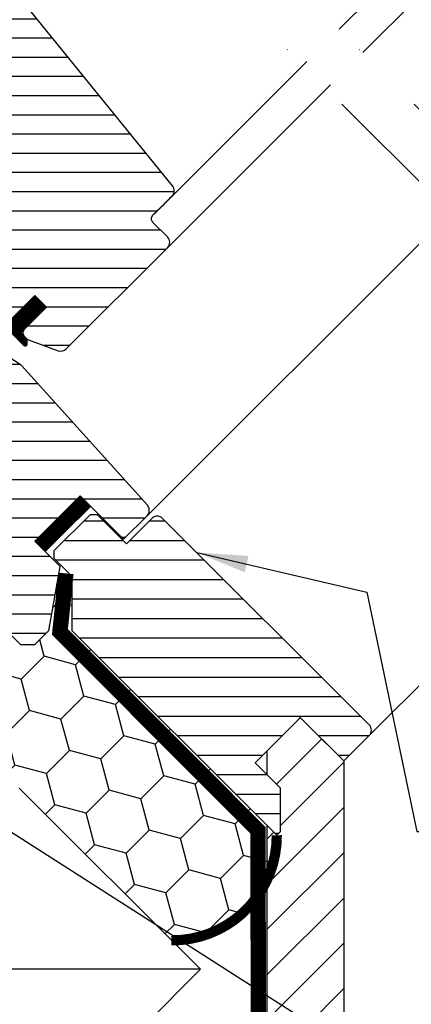
# Model space of a CAD drawing. Extents: x -48 to 3408, y -2568 to 728.
# Drawn here: x 258 to 334, y -2208 to -2016 of the extents above; entities that cross this region are included whole.
import ezdxf

# ---------------------------------------------------------------- set-up
doc = ezdxf.new("R2010")
doc.units = 0
doc.header["$LTSCALE"] = 60
doc.header["$MEASUREMENT"] = 0
for name, pattern in [('DASHDOT', [1, 0.5, -0.25, 0, -0.25]), ('HIDDEN', [0.375, 0.25, -0.125]), ('SKRUE', [0.34, 0.1, -0.07, 0.1, -0.07])]:
    doc.linetypes.add(name, pattern=pattern)
for name, color, linetype in [('VELUX_GASKET', 1, 'CONTINUOUS'), ('VELUX_GELB', 2, 'CONTINUOUS'), ('VELUX_GRÜN', 3, 'CONTINUOUS'), ('VELUX_LINNING', 2, 'CONTINUOUS'), ('VELUX_MAGENTA_MITTEL', 6, 'DASHDOT'), ('VELUX_ROOFCONSTRUCTION', 7, 'CONTINUOUS'), ('VELUX_ROOFWINDOW', 2, 'CONTINUOUS'), ('VELUX_ROT', 1, 'CONTINUOUS'), ('VELUX_TEXT', 3, 'CONTINUOUS'), ('VELUX_VAPOUR-BARRIER', 1, 'HIDDEN')]:
    doc.layers.add(name, color=color, linetype=linetype)
doc.styles.add('STIL_NEU', font='simplex.shx')
doc.dimstyles.new('HN_5', dxfattribs={"dimscale": 5, "dimtxt": 2, "dimasz": 2, "dimexe": 1.5, "dimexo": 0, "dimgap": 0.5, "dimtad": 1, "dimdec": 0, "dimzin": 0, "dimdsep": 46, "dimtxsty": 'STIL_NEU', "dimcen": 5, "dimclrd": 3, "dimclre": 3, "dimclrt": 3, "dimadec": 0, "dimazin": 0, "dimtfac": 1, "dimtdec": 0, "dimtmove": 0, "dimatfit": 1, "dimfxl": 0, "dimtvp": 2, "dimtolj": 1, "dimtzin": 0, "dimarcsym": 0})
pattern_1 = [(45, (-14.91875017119537, -2485.562813797123), (-4.419417382415921, 4.419417382415922), []), (135, (-14.91875017119537, -2485.562813797123), (-4.419417382415922, -4.419417382415921), [])]
pattern_2 = [(360, (-1403.405455183306, 560.6664759342409), (1.577042244220512e-15, 3.75), [])]

# ---------------------------------------------------------------- blocks, each defined once
blk = doc.blocks.new('GGL+LGI+EDJ')
at = {"layer": 'VELUX_GASKET'}
h = blk.add_hatch(dxfattribs=at)
h.set_pattern_fill('ANSI31', color=256, angle=225, style=0)
h.set_pattern_definition([(270, (-1588.098322109927, 507.4090038332363), (0.125, -7.153438481136348e-17), [])])
edge = h.paths.add_edge_path()
edge.add_line((30.21212655748627, 26.90057774232992), (31.1927381636508, 27.92135681309173))
edge.add_line((31.1927381636508, 27.92135681309173), (28.77923011559892, 30.33486486114361))
edge.add_arc((28.991362836397, 30.54699294750435), 0.2999976937515457, 90.00134761017341, 224.9993741262433, ccw=False)
edge.add_line((28.9913557803809, 30.84699064117285), (30.10560181031292, 30.84702299217179))
edge.add_line((30.10560181031292, 30.84702299217224), (31.25412993865098, 29.69849486383418))
edge.add_line((31.25412993865098, 29.69849486383373), (36.27457823957207, 34.71894316475436))
edge.add_line((36.27457823957207, 34.71894316475482), (38.5373199645253, 32.45620143980113))
edge.add_line((38.5373199645253, 32.45620143980068), (33.51687166360466, 27.43575313888005))
edge.add_line((33.51687166360466, 27.4357531388805), (34.71895312524043, 26.23367167724473))
edge.add_line((34.71895312524043, 26.23367167724427), (34.71892085655941, 25.11942556499434))
edge.add_arc((34.41892308960109, 25.11943279794923), 0.2999977670455989, 225.000681900373, 359.9986185971314, ccw=False)
edge.add_line((34.20679515884808, 24.90729981789445), (31.75842358859995, 27.35567138814258))
edge.add_line((31.75842358859995, 27.35567138814258), (30.24079237871297, 25.91778622941911))
edge.add_arc((28.20921476672515, 28.12520381711965), 3.000000000003026, 238.6741007396391, 312.62464563273943, ccw=False)
edge.add_line((26.64949887402759, 25.56253209914939), (24.36607824111093, 27.01723053713567))
edge.add_arc((24.50779051197992, 27.24010791541696), 0.2641149247286815, 62.728927129680926, 237.5505482643767, ccw=False)
edge.add_line((24.62880819673614, 27.47486611748991), (26.44499307708725, 26.36948363634656))
edge.add_arc((28.0047089697855, 28.93215535431364), 3.000000000000491, 238.6741007395918, 317.3753543673288)
at = {"layer": 'VELUX_GRÜN'}
h = blk.add_hatch(dxfattribs=at)
h.set_pattern_fill('ANSI31', color=256, scale=30, angle=315, style=0)
h.set_pattern_definition(pattern_2)
edge = h.paths.add_edge_path()
edge.add_line((27.87235629387237, 96.17887386001507), (20.4353868234432, 88.7419043895859))
edge.add_arc((20.78893905143605, 88.38835028249628), 0.499999684558483, 134.999847739563, 225.000152260437)
edge.add_line((20.4353868234432, 88.03479617540665), (25.95082088416598, 82.51936211468387))
edge.add_arc((24.89020477036479, 81.45870242752471), 1.499968503942581, -45.00134418560651, 45.001176918868225, ccw=False)
edge.add_line((25.95081778771896, 80.3980396440545), (11.87939481744729, 66.32661667378329))
edge.add_arc((10.81873513035634, 67.38727363206544), 1.499997384988488, 224.9999262961402, 315.0000737038598, ccw=False)
edge.add_line((9.758075443265398, 66.32661667378329), (4.384062498543017, 71.70062961850613))
edge.add_arc((3.676956918546466, 70.99351888766796), 1.000001943462646, 45.00020868200038, 135.0000047614222)
edge.add_line((2.969848704361766, 71.70062698432753), (0.9899504461798188, 69.72072872614604))
edge.add_line((0.9899504461798188, 69.72072872614604), (0.9899478120021286, 68.58935716396559))
edge.add_line((0.9899478120021286, 68.58935716396559), (8.202437898906055, 61.37686707706121))
edge.add_line((8.202437898906055, 61.37686707706121), (2.404164240361069, 55.57859341851622))
edge.add_line((2.404164240361069, 55.57859341851599), (-4.808325846543312, 62.79108350541992))
edge.add_line((-4.808325846543312, 62.79108350542015), (-5.93969740872376, 62.79108087124246))
edge.add_line((-5.93969740872376, 62.79108087124246), (-18.7383294801723, 49.99244879979346))
edge.add_arc((-18.3847782949872, 49.638896009787), 0.4999980158633105, 134.9998699632814, 225.0003434800674)
edge.add_line((-18.73832816308345, 49.28534190270238), (-16.53474604314238, 47.08175978276131))
edge.add_arc((-16.18119398352769, 47.43531068619268), 0.4999973001675261, 224.9999063157086, 300.0001826808299)
edge.add_line((-15.9311939528427, 47.00230111951714), (-15.28540413489077, 47.3751479465127))
edge.add_line((-15.28540413489077, 47.3751479465127), (-1.004105201834818, 39.11838012569797))
edge.add_arc((-0.7538445845304977, 39.55123819945584), 0.4999964885784817, 239.9652767614354, 315.0002186130482)
edge.add_line((-0.4002923279101651, 39.19768864079469), (3.85373133790813, 43.45171230661254))
edge.add_line((3.85373133790813, 43.45171230661254), (14.13087946489918, 33.17456417962148))
edge.add_arc((14.83798659335821, 33.88167186181136), 1.000000882664174, 225.0000224339422, 299.9999064797969)
edge.add_line((15.33798562113111, 33.01564487749965), (18.34942009408292, 34.75429720898319))
edge.add_line((18.34942009408292, 34.75429720898319), (24.7133808508072, 41.11825796570793))
edge.add_line((24.7133808508072, 41.11825796570793), (27.54180778062414, 38.28983103589098))
edge.add_line((27.54180778062414, 38.28983103589144), (22.11698944419982, 32.86501269946666))
edge.add_arc((22.82409566551473, 32.15790752474368), 0.9999984681698459, 135.0000424019472, 245.0001448487187)
edge.add_line((22.40148034237632, 31.25160005760517), (25.29489656014425, 29.90237588064747))
edge.add_arc((25.71751459280995, 30.8086850067557), 1.000001116799575, 245.0000443198645, 314.9999940552485)
edge.add_line((26.42462209032669, 30.10157736250585), (27.9307186484391, 31.60767392061871))
edge.add_arc((28.63782422844065, 30.90056730258129), 0.9999990352703007, 44.99994200358958, 134.9999579447299, ccw=False)
edge.add_line((29.34493104321268, 31.60767268584823), (30.54701254086262, 30.40559118819783))
edge.add_arc((31.25411931962094, 31.11269933884796), 1.00000096664068, 225.0000555811013, 315.0000607287773)
edge.add_line((31.96122753380064, 30.40559262361876), (36.27457815725415, 34.71894324707227))
edge.add_line((36.27457815725415, 34.71894324707227), (38.5373199645253, 32.45620143980068))
edge.add_line((38.5373199645253, 32.45620143980068), (34.22358617213899, 28.14246764741438))
edge.add_arc((34.93107596780237, 27.43574270558202), 1.000000977187417, 135.0309874384875, 224.9999351019295)
edge.add_line((34.22396769471038, 26.72863603435053), (34.71894258852831, 26.2336611405326))
edge.add_arc((35.42022381139736, 27.07808981398512), 1.097658935233447, 230.2910427927044, 249.4415579481269)
edge.add_line((35.03476703439469, 26.05033584967259), (40.82132551541531, 23.9442034996614))
edge.add_arc((41.33435639083882, 25.35373792550035), 1.499995992249189, 249.9999174356894, 315.0000019461416)
edge.add_line((42.39501376473777, 24.29308062365544), (62.15468387360784, 44.05275073252551))
edge.add_arc((61.09402599880605, 45.1134130537921), 1.499999895711395, 314.9998799032405, 404.9999778012574)
edge.add_line((62.15468650778598, 46.17407274088509), (59.32625924869649, 49.00249999997413))
edge.add_arc((60.03336526104499, 49.70960689706681), 0.9999995383075174, 134.999857433652, 225.0000358447363, ccw=False)
edge.add_line((59.32626056578579, 50.41671511124423), (63.03813878249616, 54.1285933279546))
edge.add_arc((61.97748257244552, 55.18925492395329), 1.499998205713872, 314.9998545281303, 399.0000666548373)
edge.add_line((63.14319902203283, 56.13323573747948), (30.84086420161589, 96.0232993054492))
edge.add_arc((29.28657014171858, 94.76465589728491), 2.000003313384295, 39.00001993856491, 134.9999166444514)
h = blk.add_hatch(dxfattribs=at)
h.set_pattern_fill('ANSI31', color=256, scale=30, angle=315, style=0)
h.set_pattern_definition(pattern_2)
h.paths.add_polyline_path([(41.22432511979764, -18.17264369908298), (36.2745781572537, -13.22289673653904), (45.11341239525041, -4.384062498543244), (53.59869252615658, -12.86934262944942), (58.1769097507206, -8.291125404884951, 0.3678426907096496), (58.32692618963915, -6.333341071281211), (58.23096571811379, -6.226770130643672), (33.72416830382713, 20.99078613931852), (33.70191806053595, 21.01549670489112), (33.66394638420593, 21.05767252936039), (33.6258107302931, 21.10002286812414), (33.58757521754865, 21.14248847996078), (33.54346434938157, 21.170594473233), (33.41540246727004, 21.25217891814918), (24.36607824111002, 27.01723053713613, -0.0004409704813522966), (24.36568533241393, 27.01748084741939), (24.30579399001795, 27.05563581588012), (18.45279775240147, 29.78493418118069, 0.3101758229037896), (16.75821126812502, 29.48613278157336), (11.33065911996732, 24.05858063341566, -0.3412996353189691), (10.11310156306786, 23.89828555291933), (-27.05181510528132, 45.35545911207009, 0.3167982746079245), (-29.16150392490795, 45.28731621910629), (-34.09920810618291, 41.99427936457232, 0.4635868035561266), (-34.17338991697329, 41.24445757078774), (-29.27422040289434, 36.34528805670925), (-31.39554060025716, 34.22396785934598), (-37.4310135118169, 38.4500513750063), (-46.52638583739304, 32.38419663716468), (-46.76187573927587, 31.20552663746548), (-21.92030985853467, 6.363960756723827), (-13.46163360866171, 13.46163360866103), (-2.82842712474644, 2.828427124745758, -1), (2.82842712474644, -2.828427124746668), (4.596194077712653, -4.596194077712425), (19.44543637726315, -19.44543637726292), (20.15254389173901, -19.4454370769663), (23.33452431126011, -16.2634566574452), (25.03158033744126, -17.9605126836268), (21.84959991792016, -21.1424931031479), (21.84959930053469, -21.84959930053446), (33.44615056889211, -33.44615056889234), (36.27457799261788, -33.44615073352907), (39.01427708060487, -30.70645164554207)])
h = blk.add_hatch(dxfattribs=at)
h.set_pattern_fill('ANSI31', color=256, scale=1.2, angle=135, style=0)
h.set_pattern_definition([(180, (-434.4565805717523, 2103.993450127432), (-6.661338147750939e-16, -3.81), [])])
h.paths.add_polyline_path([(61.20009191207714, -8.803479425383557, 0.4142135623730798), (59.07877156851805, -8.803479425383102), (54.12902410021184, -13.75322689368932), (48.47216985071987, -8.09637264419689), (47.05795628834653, -8.09637264419689), (39.98688847648077, -15.16744045606174), (39.98688847648077, -16.58165401843507), (43.52242238241365, -20.11718792436841), (43.52242238241365, -30.72378964216659), (83.47395551945351, -70.675322779206), (84.18106230064018, -69.96821599801933), (84.18106230064018, -61.48293462378115), (79.23131483233442, -56.53318715547539), (79.76164491822442, -56.00285706958493), (87.89337290186972, -47.87112908594008), (88.07014959716594, -47.69435239064296), (96.55543097140503, -56.17963376488206), (101.5051784397108, -51.2298862965763, 0.414213562373097), (101.5051784397108, -49.1085659530163)])
at = {"layer": 'VELUX_GASKET'}
blk.add_lwpolyline([(30.21212655748627, 26.90057774232992), (31.1927381636508, 27.92135681309173), (28.77923011559892, 30.33486486114361, -0.6681661825758205), (28.9913557803809, 30.84699064117285), (30.10560181031292, 30.84702299217224), (31.25412993865098, 29.69849486383373), (36.27457823957207, 34.71894316475482), (38.5373199645253, 32.45620143980068), (33.51687166360466, 27.4357531388805), (34.71895312524043, 26.23367167724427), (34.71892085655941, 25.11942556499434, -0.6681656156983148), (34.20679515884808, 24.90729981789445), (31.75842358859995, 27.35567138814258), (30.24079237871297, 25.91778622941911, -0.3343553898056335), (26.64949887402759, 25.56253209914939), (24.36607824111093, 27.01723053713522, -0.9558012653434534), (24.62880819673614, 27.47486611748991), (26.44499307708725, 26.36948363634656, 0.3575658129816393)], format="xyb", close=True, dxfattribs=at)
at = {"layer": 'VELUX_ROOFWINDOW', "color": 1}
for p, q in [((63.03814455543193, 54.12859353306703), (89.35105668464325, 80.44150566227768)), ((62.15468944131112, 44.05275073252596), (93.94725052785247, 75.845311819068)), ((58.17691531842434, -8.291125404884951), (118.1303015351152, 51.66226081180503))]:
    blk.add_line(p, q, dxfattribs=at)
at = {"layer": 'VELUX_ROOFWINDOW'}
for p, q in [((33.54346434938157, 21.170594473233), (33.41540246727004, 21.25217891814918)), ((33.56552032204286, 21.15654113343317), (33.54346434938157, 21.170594473233)), ((33.58757168489251, 21.14249240344361), (33.56552032204286, 21.15654113343317)), ((33.6258107302931, 21.10002286812414), (33.58757168489251, 21.14249240344361)), ((33.66394638420593, 21.05767252936039), (33.6258107302931, 21.10002286812414)), ((33.70191806053595, 21.01549670489112), (33.66394638420593, 21.05767252936039)), ((33.72416830382713, 20.99078613931852), (33.70191806053595, 21.01549670489112))]:
    blk.add_line(p, q, dxfattribs=at)
at = {"layer": 'VELUX_ROT'}
for p, q in [((33.41540246727004, 21.25217891814918), (24.30579399001795, 27.05563581588103)), ((58.23096571811379, -6.226770130643672), (33.72416830382713, 20.99078613931852)), ((36.2745781572537, -13.22289673653904), (45.11341239524995, -4.384062498542335)), ((45.11341239524995, -4.384062498542335), (53.59869252615658, -12.86934262944942)), ((58.32692618963915, -6.333341071281211), (58.23096571811379, -6.226770130643672)), ((53.59869252615658, -12.86934262944942), (58.1769097507206, -8.291125404884951)), ((41.22432511979764, -18.17264369908298), (36.2745781572537, -13.22289673653904)), ((39.01427708060487, -30.70645164554207), (41.22432511979764, -18.17264369908298)), ((21.84959930053469, -21.84959930053446), (33.44615056889256, -33.44615056889234)), ((36.27457799261788, -33.44615073352816), (39.01427708060487, -30.70645164554207)), ((33.44615056889256, -33.44615056889234), (36.27457799261788, -33.44615073352816))]:
    blk.add_line(p, q, dxfattribs=at)
at = {"layer": 'VELUX_ROT', "ltscale": 5}
blk.add_line((101.5051784397108, -51.2298862965763), (161.2638135416039, 8.528748805317264), dxfattribs=at)
at = {"layer": 'VELUX_ROT'}
blk.add_lwpolyline([(31.96122753380064, 30.40559262361876), (36.27457815725415, 34.71894324707227), (38.5373199645253, 32.45620143980068), (34.22358617213899, 28.14246764741438, 0.4140548332566785), (34.22396769471038, 26.72863603435053), (34.71894258852831, 26.2336611405326, 0.08375490922452045), (35.03476703439469, 26.05033584967259), (40.82132551541531, 23.94420349966094, 0.2914738196600397), (42.39501376473777, 24.29308062365544), (62.15468387360784, 44.05275073252506, 0.4142140628230522), (62.15468650778598, 46.17407274088509), (59.32625924869649, 49.00249999997413, -0.4142144744021147), (59.32626056578579, 50.41671511124423), (63.03813878249616, 54.12859332795506, 0.3838650969984644), (63.14319902203283, 56.13323573747948), (30.84086420161589, 96.02329930544943, 0.4452281452603196)], format="xyb", dxfattribs=at)
at = {"layer": 'VELUX_ROT', "color": 1, "ltscale": 2}
blk.add_lwpolyline([(101.5051784397108, -49.1085659530163), (61.20009191207714, -8.803479425383557, 0.4142135623730951), (59.07877156851805, -8.803479425383557), (54.12902410021184, -13.75322689368932), (48.47216985071987, -8.09637264419689), (47.05795628834653, -8.09637264419689), (39.98688847648077, -15.16744045606174), (39.98688847648077, -16.58165401843507), (43.52242238241365, -20.11718792436841), (43.52242238241365, -30.72378964216659), (83.47395551945351, -70.675322779206), (84.18106230064018, -69.96821599801933), (84.18106230064018, -61.48293462378115), (79.23131483233442, -56.53318715547539), (79.76164491822442, -56.00285706958493), (87.89337290186972, -47.87112908594008), (88.07014959716594, -47.69435239064296), (96.55543097140503, -56.17963376488206), (101.5051784397108, -51.2298862965763, 0.414213562373095)], format="xyb", close=True, dxfattribs=at)
at = {"layer": 'VELUX_ROT'}
for centre, radius, start, end in [((731044.3294452503, -730930.8745913572), 1033766.280704195, 134.9998545281195, 135.0001454718529), ((57.10137181697451, -7.22407192544415), 1.515052796081628, 315.2268845470372, 36.00959102835058)]:
    blk.add_arc(centre, radius, start, end, dxfattribs=at)
at = {"layer": 'VELUX_VAPOUR-BARRIER', "const_width": 3}
blk.add_lwpolyline([(46.17823399189615, -5.448883393270989), (37.33939922706463, -14.28771815810251)], dxfattribs=at)
blk = doc.blocks.new('GGL+LGI+EDJ_oben')
at = {"layer": 'VELUX_ROOFWINDOW', "color": 1}
for p, q in [((-114.5056220508155, -123.4151730731819), (-61.60745245454791, -70.51700347691303)), ((-109.9094282076082, -128.0113669163891), (-51.91657242368046, -70.01851113245493))]:
    blk.add_line(p, q, dxfattribs=at)

msp = doc.modelspace()

# ---------------------------------------------------------------- hatches: boundary and pattern name
at = {"layer": 'VELUX_GRÜN'}
h = msp.add_hatch(dxfattribs=at)
h.set_pattern_fill('ANSI37', color=256, scale=50, style=0)
h.set_pattern_definition(pattern_1)
h.paths.add_polyline_path([(1.241676399925836, -1115.907800421857), (192.8607240189735, -1115.907800421857), (192.8607240189735, -1097.622086136142), (1.241676399925836, -1097.622086136142)], flags=9)
h.paths.add_polyline_path([(917.0655623955986, -2481.451643251473), (1046.398895728933, -2481.451643251473), (1046.398895728933, -2469.451643251473), (917.0655623955986, -2469.451643251473)], flags=9)
h.paths.add_polyline_path([(1548.019546351355, -2484.249107505862), (1838.686213018021, -2484.249107505862), (1838.686213018021, -2468.249107505862), (1548.019546351355, -2468.249107505862)], flags=9)
edge = h.paths.add_edge_path()
edge.add_line((1850, -1865.178876286992), (1850, -1851.448247372618))
edge.add_line((1850, -1851.448247372618), (1847.733356215429, -1851.448247372617))
edge.add_arc((1847.733356215429, -1852.448247372618), 1.000000000000455, 90.00000000001303, 179.9999999999739)
edge.add_line((1846.733356215428, -1852.448247372617), (1846.733356215429, -1864.081857421819))
edge.add_arc((1847.733356215428, -1864.081857421821), 0.9999999999993179, 180, 268.876481342365)
edge.add_arc((1846.733356215416, -1915.072052557963), 50.00000000021494, 86.2540338587828, 88.87648134229062, ccw=False)
h = msp.add_hatch(dxfattribs=at)
h.set_pattern_fill('ANSI37', color=256, scale=50, style=0)
h.set_pattern_definition(pattern_1)
h.paths.add_polyline_path([(1.241676399925836, -1115.907800421857), (192.8607240189735, -1115.907800421857), (192.8607240189735, -1097.622086136142), (1.241676399925836, -1097.622086136142)], flags=9)
h.paths.add_polyline_path([(917.0655623955986, -2481.451643251473), (1046.398895728933, -2481.451643251473), (1046.398895728933, -2469.451643251473), (917.0655623955986, -2469.451643251473)], flags=9)
h.paths.add_polyline_path([(1548.019546351355, -2484.249107505862), (1838.686213018021, -2484.249107505862), (1838.686213018021, -2468.249107505862), (1548.019546351355, -2468.249107505862)], flags=9)
edge = h.paths.add_edge_path()
edge.add_line((1850, -1850.927087008832), (1850, -1839.416775114844))
edge.add_arc((1860.237082092599, -1879.118187561118), 40.99999999999773, 104.4588687021653, 162.4026633919209)
edge.add_arc((1819.249279028763, -1866.11818756112), 1.999999999999971, 270, 342.4026633919241, ccw=False)
edge.add_line((1819.249279028763, -1868.11818756112), (1751.224885156441, -1868.11818756112))
edge.add_arc((1751.224885156442, -1866.118187561121), 1.999999999999091, 197.5973366080508, 269.99999999996743, ccw=False)
edge.add_arc((1710.237082092601, -1879.11818756112), 41.00000000000394, 17.5973366080776, 162.402663391932)
edge.add_arc((1669.249279028754, -1866.118187561127), 2.000000000001065, 270.0000000000391, 342.4026633919545, ccw=False)
edge.add_line((1669.249279028756, -1868.118187561128), (1609.600164699199, -1868.118187561124))
edge.add_arc((1609.600164699199, -1866.118187561124), 2.000000000000227, 199.0008023629138, 269.999999999987, ccw=False)
edge.add_line((1607.709136666617, -1866.769350351822), (1606.760923341931, -1879.118187561125))
edge.add_line((1606.760923341931, -1879.118187561125), (1677.089041066468, -1879.118187561124))
edge.add_arc((1710.237082092656, -1916.550892194028), 50.00000000008058, 126.7014268470609, 131.5260746349958, ccw=False)
edge.add_arc((1710.237082092597, -1879.11818756112), 29.99999999999992, 5.077958370385375, 174.9220416296132, ccw=False)
edge.add_arc((1710.237082092642, -1916.550892193931), 49.99999999994022, 48.473925365024, 53.29857315296738, ccw=False)
edge.add_line((1743.385123118723, -1879.11818756112), (1829.253215322942, -1879.11818756112))
edge.add_arc((1829.253215322942, -1878.118187561119), 1.000000000001592, 269.9999999999739, 358.1514283547109)
edge.add_arc((1860.237082092598, -1879.118187561109), 29.99999999999415, 146.0857680511885, 178.151428354791, ccw=False)
edge.add_arc((1836.1707442489, -1862.93760095887), 1.000000000002045, 90, 146.0857680512147, ccw=False)
edge.add_line((1836.1707442489, -1861.937600958868), (1844.255144817876, -1861.937600958868))
edge.add_arc((1844.255144817877, -1860.937600958868), 1.000000000000227, 269.9999999999609, 353.1433152649028)
edge.add_line((1845.247992698832, -1861.056987244861), (1846.360185197929, -1851.80770072284))
edge.add_arc((1847.353033078883, -1851.927087008832), 0.9999999999994221, 90.00000000000011, 173.1433152649224, ccw=False)
edge.add_line((1847.353033078883, -1850.927087008832), (1850, -1850.927087008832))
h = msp.add_hatch(dxfattribs=at)
h.set_pattern_fill('HONEY', color=256, scale=2, angle=45)
h.set_pattern_definition([(45, (-823.5625598773954, -2463.979428661107), (2.846627141126186, 10.62375704047755), [6.35, -12.7]), (165, (-823.5625598773954, -2463.979428661107), (-10.62375705125043, -2.846627100921223), [6.35, -12.7]), (104.9999999999999, (-823.5625598773954, -2463.979428661107), (-7.777129910124246, 7.77712993955632), [-12.7, 6.35])])
edge = h.paths.add_edge_path()
edge.add_line((267.9106502029495, -2135.094632507738), (267.9106502029495, -2124.488030789939))
edge.add_line((267.9106502029495, -2124.488030789939), (265.7893294589981, -2122.366710045988))
edge.add_line((265.7893294589981, -2122.366710045988), (265.612552940333, -2122.543486564654))
edge.add_line((265.612552940333, -2122.543486564654), (263.4025049011402, -2135.077294511113))
edge.add_line((263.4025049011402, -2135.077294511113), (260.6628058131532, -2137.816993599099))
edge.add_line((260.6628058131532, -2137.816993599099), (257.8343783894284, -2137.816993434463))
edge.add_line((257.8343783894284, -2137.816993434463), (246.2378271210705, -2126.220442166105))
edge.add_line((246.2378271210705, -2126.220442166105), (246.2378277384555, -2125.513335968719))
edge.add_line((246.2378277384555, -2125.513335968719), (249.4198081579766, -2122.331355549198))
edge.add_line((249.4198081579766, -2122.331355549198), (247.7227521317959, -2120.634299523016))
edge.add_line((247.7227521317959, -2120.634299523016), (244.5407717122739, -2123.816279942537))
edge.add_line((244.5407717122739, -2123.816279942537), (243.833664197798, -2123.816279242834))
edge.add_line((243.833664197798, -2123.816279242834), (227.2166549452818, -2107.199269990318))
edge.add_arc((224.3882278205359, -2104.370842865571), 3.999999999999831, 179.9999999999935, 314.9999999999971, ccw=False)
edge.add_arc((224.3882278205352, -2104.37084286557), 3.999999999999204, 135.0000000000058, 180.0000000000065, ccw=False)
edge.add_line((221.5598006957894, -2101.542415740825), (210.9265942118741, -2090.909209256909))
edge.add_line((210.9265942118741, -2090.909209256909), (202.4679179620011, -2098.006882108847))
edge.add_line((202.4679179620011, -2098.006882108847), (195.5471827648977, -2103.814069057829))
edge.add_line((195.5471827648977, -2103.814069057829), (238.4914652342609, -2146.758351528293))
edge.add_line((238.4914652342609, -2146.758351528293), (239.2009954026603, -2147.467881696175))
edge.add_line((239.2009954026603, -2147.467881696175), (287.3207313460239, -2195.587617638635))
edge.add_arc((287.4479888350859, -2175.173423133732), 20.41459114830629, 269.6428356461282, 360.3571643535724)
edge.add_line((307.8621833399889, -2175.046165644777), (267.9106502029495, -2135.094632507738))
h = msp.add_hatch(dxfattribs=at)
h.set_pattern_fill('ANSI31', color=256, scale=50, style=0)
h.set_pattern_definition([(45, (28.32537954546899, -2568.329566989948), (-4.419417382415921, 4.419417382415922), [])])
edge = h.paths.add_edge_path()
edge.add_line((305.9436587919401, -2476.036808807414), (320.9436587919402, -2476.036808807414))
edge.add_line((320.9436587919402, -2476.036808807414), (320.9436587919402, -2160.550476630453))
edge.add_line((320.9436587919402, -2160.550476630453), (313.3535632351614, -2152.960381073674))
edge.add_line((313.3535632351614, -2152.960381073674), (305.9436587919402, -2160.370285516895))
edge.add_line((305.9436587919402, -2160.370285516895), (305.9436587919402, -2163.228146160116))
edge.add_line((305.9436587919402, -2163.228146160116), (308.5692901211753, -2165.853777489352))
edge.add_line((308.5692901211753, -2165.853777489352), (308.5692901211753, -2174.33905886359))
edge.add_line((308.5692901211753, -2174.33905886359), (307.8621833399887, -2175.046165644777))
edge.add_line((307.8621833399887, -2175.046165644777), (305.9436587919402, -2173.127641096728))
edge.add_line((305.9436587919402, -2173.127641096728), (305.9436587919402, -2187.277608821268))
edge.add_arc((298.9937249809522, -2189.158677672453), 7.200000000000842, -15.144813262596074, 15.144813262596074, ccw=False)
edge.add_line((305.9436587919402, -2191.039746523638), (305.9436587919401, -2476.036808807414))

# ---------------------------------------------------------------- linework, layer by layer
at = {"layer": 'VELUX_GELB'}
for p, q in [((314.4436587919402, -2154.050476630453), (320.9436587919402, -2160.550476630453)), ((305.9436587919402, -2158.579913881975), (305.9436587919402, -2163.228146160116)), ((320.9436587919402, -2160.550476630453), (320.9436587919403, -2476.036808807414)), ((305.9436587919402, -2173.127641096728), (305.9436587919401, -2476.036808807414))]:
    msp.add_line(p, q, dxfattribs=at)
at = {"layer": 'VELUX_GRÜN', "const_width": 2}
msp.add_lwpolyline([(307.8621833399889, -2175.046165644777, -0.4178699080695542), (287.3207313461303, -2195.587617638635, 5.913229505549419)], format="xyb", dxfattribs=at)
at = {"layer": 'VELUX_MAGENTA_MITTEL', "linetype": 'DASHDOT'}
for p, q in [((440.8981992226416, -2138.465652471484), (136.2499480997286, -1833.817401348572)), ((426.75606359891, -2138.465652471484), (129.1788802878629, -1840.888469160438))]:
    msp.add_line(p, q, dxfattribs=at)
at = {"layer": 'VELUX_ROOFCONSTRUCTION'}
for p, q in [((257.581138238294, -2165.848024530799), (292.9775855956227, -2201.244471888128)), ((292.9775855956227, -2201.244471888128), (222.225799178967, -2201.203363590126)), ((292.9775855956227, -2201.244471888128), (257.6222465362957, -2236.599810947455))]:
    msp.add_line(p, q, dxfattribs=at)
at = {"layer": 'VELUX_ROT', "linetype": 'SKRUE', "const_width": 3}
msp.add_lwpolyline([(304.9287017441822, -2476.036808807414), (304.1858587496452, -2174.060467933821), (265.5604453490705, -2135.365009800951), (266.7291658783779, -2123.922135192166)], dxfattribs=at)

# ---------------------------------------------------------------- block references
at = {"layer": 'VELUX_GELB'}
msp.add_blockref('GGL+LGI+EDJ', (224.3882278205351, -2104.370842865571), dxfattribs=at)
at = {"layer": 'VELUX_LINNING'}
msp.add_blockref('GGL+LGI+EDJ_oben', (434.556206280631, -1894.202864405476), dxfattribs=at)

# ---------------------------------------------------------------- leaders
at = {"layer": 'VELUX_TEXT', "color": 3, "annotation_type": 0, "has_hookline": 1, "hookline_direction": 0}
for points, text_width in [([(292.2465399509903, -2119.832542509333), (325.4172246103044, -2127.587000102778), (335.1828964736311, -2174.298985804818), (345.1828964736311, -2174.298985804818)], 247.1428571428571), ([(179.2247327456486, -2125.310967368037), (328.6839990463122, -2220.868759428181), (338.6839990463122, -2220.868759428181)], 101.4285714285714), ([(172.4236708562005, -2182.528833999964), (287.0220445122295, -2237.42765749949), (338.6839990463122, -2248.726227986415)], 168.5714285714285)]:
    msp.add_leader(points, dimstyle='HN_5', dxfattribs=dict(at, text_width=text_width))

doc.saveas('drawing.dxf')
